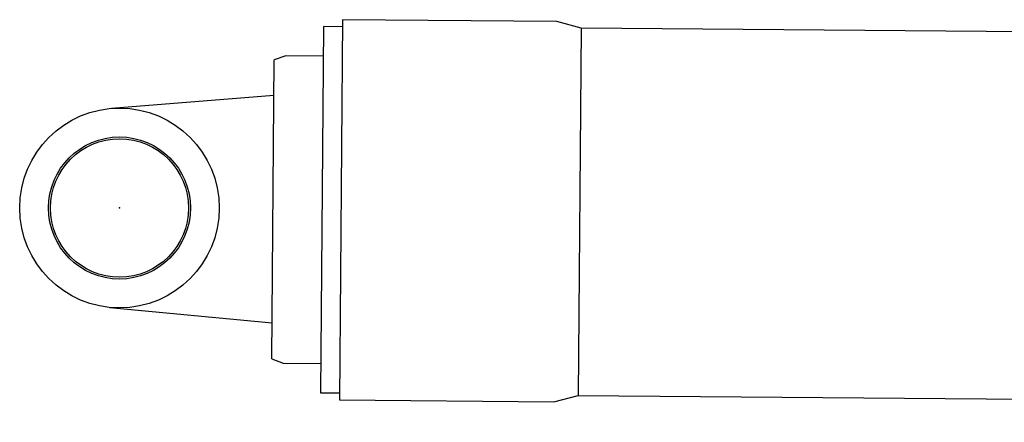
# Model space of a CAD drawing. Units: millimetres. Extents: x -39364 to 404880, y -58396 to 138944.
# Drawn here: x 2753 to 4036, y 21547 to 22071 of the extents above; entities that cross this region are included whole.
import ezdxf

# ---------------------------------------------------------------- set-up
doc = ezdxf.new("R2010")
doc.units = ezdxf.units.MM

msp = doc.modelspace()

# ---------------------------------------------------------------- linework, layer by layer
at = {"color": 190, "linetype": 'Continuous'}
for p, q in [((3148.6, 22062.3), (3144.6, 21585.64)), ((3173.6, 22062.09), (3148.6, 22062.3)), ((3173.67, 22071.25), (3169.53, 21576.27)), ((3452.7, 22068.91), (3173.67, 22071.25)), ((3484.32, 22060.15), (3452.7, 22068.91)), ((3484.32, 22060.15), (3480.32, 21582.16)), ((6665.53, 22033.5), (3484.32, 22060.15)), ((3099.64, 22024.37), (3084.59, 22018.99)), ((3148.28, 22023.96), (3099.64, 22024.37)), ((3081.34, 21630.01), (3084.59, 22018.99)), ((3084.2, 21972.49), (2872.73, 21955.77)), ((2870.56, 21696.77), (3081.73, 21676.51)), ((3081.34, 21630.01), (3096.29, 21624.38)), ((3096.29, 21624.38), (3144.93, 21623.98)), ((3144.6, 21585.64), (3169.6, 21585.43)), ((3169.53, 21576.27), (3448.55, 21573.93)), ((3448.55, 21573.93), (3480.32, 21582.16)), ((3480.32, 21582.16), (7647.65, 21547.25))]:
    msp.add_line(p, q, dxfattribs=at)
for radius in [130, 92.5]:
    msp.add_circle((2882.97, 21826.18), radius, dxfattribs=at)
at = {"color": 11, "linetype": 'Continuous'}
msp.add_circle((2882.97, 21826.18), 90, dxfattribs=at)
at = {"color": 20, "linetype": 'Continuous'}
msp.add_point((2882.97, 21826.18), dxfattribs=at)

doc.saveas('drawing.dxf')
